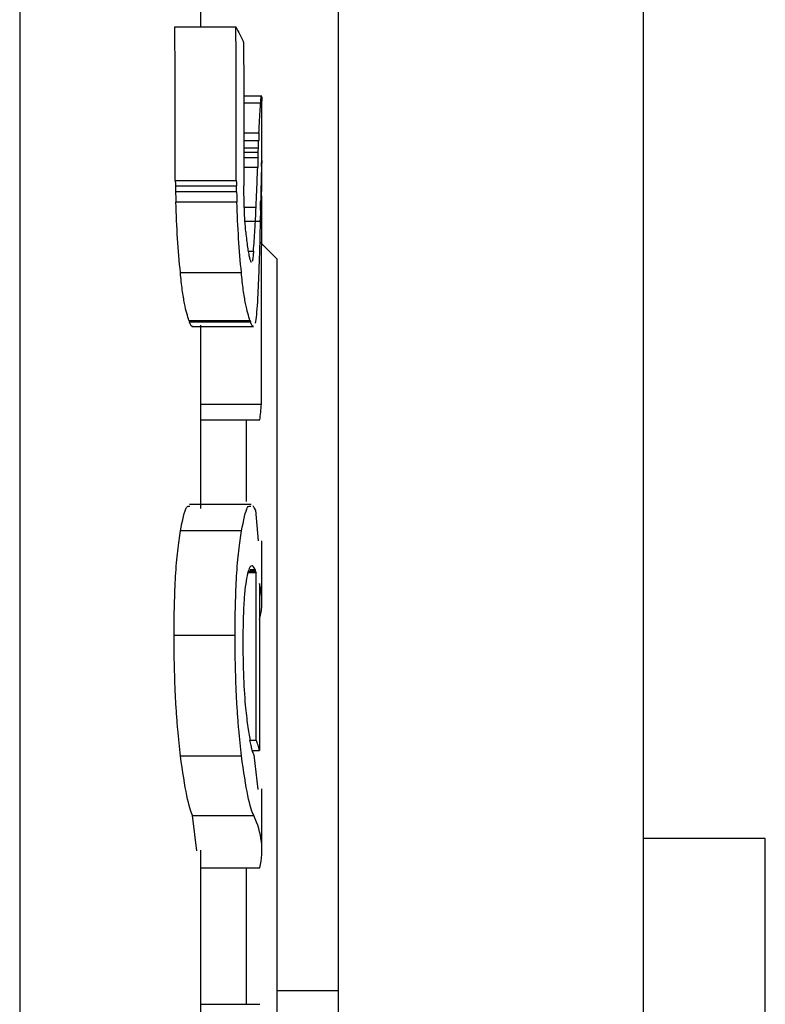
# Model space of a CAD drawing. Extents: x 0 to 1386, y 0 to 980.
# Drawn here: x 952 to 976, y 329 to 361 of the extents above; entities that cross this region are included whole.
import ezdxf

# ---------------------------------------------------------------- set-up
doc = ezdxf.new("R2010")
doc.units = 0
doc.layers.get('0').update_dxf_attribs({"linetype": 'CONTINUOUS'})

msp = doc.modelspace()

# ---------------------------------------------------------------- linework, layer by layer
at = {"color": 7, "linetype": 'CONTINUOUS'}
for p, q in [((962.055, 529.34), (962.055, 312.49)), ((972.055, 529.34), (972.055, 312.49)), ((957.555, 360.962), (957.555, 365.925)), ((956.703, 360.962), (958.703, 360.962)), ((959.552, 358.682), (958.957, 358.682)), ((958.957, 358.47), (959.513, 358.47)), ((959.555, 358.373), (959.555, 358.375)), ((959.555, 356.486), (959.555, 358.373)), ((958.959, 357.487), (959.459, 357.487)), ((958.959, 357.23), (959.449, 357.23)), ((958.96, 356.994), (959.44, 356.994)), ((959.434, 356.839), (958.96, 356.839)), ((959.428, 356.665), (958.96, 356.665)), ((959.416, 356.351), (958.96, 356.351)), ((956.716, 355.921), (958.716, 355.921)), ((956.72, 355.751), (958.72, 355.751)), ((958.726, 355.553), (956.726, 355.553)), ((958.734, 355.206), (956.734, 355.206)), ((958.979, 355.048), (959.364, 355.048)), ((959, 354.59), (959.5, 354.59)), ((960.055, 353.34), (959.483, 353.912)), ((959.105, 353.601), (959.278, 353.601)), ((960.055, 314.34), (960.055, 353.34)), ((956.883, 352.898), (958.883, 352.898)), ((957.163, 351.333), (959.163, 351.333)), ((957.169, 351.318), (959.169, 351.318)), ((957.172, 351.31), (959.172, 351.31)), ((957.178, 351.293), (959.178, 351.293)), ((959.186, 351.269), (957.186, 351.269)), ((957.256, 351.133), (959.28, 351.133)), ((957.555, 345.165), (957.555, 351.177)), ((957.555, 348.579), (959.541, 348.579)), ((957.555, 348.066), (959.484, 348.066)), ((959.055, 345.394), (959.055, 348.066)), ((959.205, 345.294), (957.181, 345.294)), ((959.341, 345.104), (959.431, 344.097)), ((958.885, 344.425), (956.885, 344.425)), ((959.555, 342.106), (959.555, 344.099)), ((959.366, 343.048), (959.108, 343.048)), ((959.361, 343.062), (959.112, 343.062)), ((959.354, 343.098), (959.124, 343.098)), ((959.128, 343.11), (959.35, 343.11)), ((959.171, 343.158), (959.33, 343.158)), ((959.174, 343.146), (959.334, 343.146)), ((959.178, 343.132), (959.34, 343.132)), ((956.675, 341.004), (958.675, 341.004)), ((959.163, 337.567), (959.367, 337.567)), ((959.241, 337.223), (959.48, 337.223)), ((956.887, 337.045), (958.887, 337.045)), ((959.293, 337.083), (959.419, 335.942)), ((959.555, 333.957), (959.555, 335.969)), ((957.419, 333.935), (957.285, 335.09)), ((957.285, 335.09), (959.285, 335.09)), ((976.055, 334.34), (972.055, 334.34)), ((976.055, 294.34), (976.055, 334.34)), ((957.555, 328.642), (957.555, 333.957)), ((957.555, 333.378), (959.483, 333.378)), ((959.055, 328.898), (959.055, 333.378)), ((962.055, 329.34), (960.055, 329.34)), ((957.555, 328.898), (959.484, 328.898))]:
    msp.add_line(p, q, dxfattribs=at)
at = {"color": 8, "linetype": 'CONTINUOUS'}
msp.add_line((951.616, 487.936), (951.616, 140.745), dxfattribs=at)
at = {"color": 7, "linetype": 'CONTINUOUS'}
for points in [[(956.716, 355.921), (956.716, 357.602), (956.711, 359.282), (956.703, 360.962)], [(958.716, 355.921), (958.716, 357.602), (958.711, 359.282), (958.703, 360.962)], [(958.955, 360.45), (958.96, 358.883), (958.962, 357.316), (958.961, 355.75)], [(959.541, 348.579), (959.539, 350.312), (959.539, 352.045), (959.539, 353.778)], [(959.254, 345.258), (959.274, 345.236), (959.292, 345.207), (959.31, 345.172)], [(959.367, 337.567), (959.369, 339.394), (959.369, 341.221), (959.366, 343.048)], [(959.481, 341.515), (959.58, 341.911), (959.579, 342.308), (959.479, 342.704)], [(959.479, 342.704), (959.481, 340.877), (959.481, 339.05), (959.48, 337.223)], [(959.483, 333.378), (959.623, 333.95), (959.557, 334.52), (959.285, 335.09)]]:
    msp.add_open_spline(points, degree=3, dxfattribs=at)
for points, knots in [([(958.703, 360.962), (958.747, 360.877), (958.837, 360.706), (958.915, 360.535), (958.955, 360.45)], [0, 0, 0, 0, 0.499999, 1, 1, 1, 1]), ([(959.513, 358.47), (959.518, 358.533), (959.523, 358.584), (959.531, 358.656), (959.535, 358.677), (959.546, 358.689), (959.551, 358.625), (959.553, 358.528)], [0, 0, 0, 0, 0.25, 0.25, 0.5, 0.5, 1, 1, 1, 1]), ([(959.555, 358.363), (959.555, 358.364), (959.555, 358.387), (959.554, 358.447), (959.554, 358.496), (959.553, 358.528)], [0, 0, 0, 0, 0.014673, 0.34349, 1, 1, 1, 1]), ([(959.459, 357.487), (959.468, 357.692), (959.477, 357.889), (959.491, 358.134), (959.496, 358.208), (959.505, 358.345), (959.509, 358.408), (959.513, 358.47)], [0, 0, 0, 0, 0.5, 0.5, 0.75, 0.75, 1, 1, 1, 1]), ([(959.44, 356.994), (959.44, 357.014), (959.441, 357.033), (959.442, 357.053), (959.443, 357.072), (959.444, 357.091), (959.445, 357.11), (959.446, 357.148), (959.448, 357.188), (959.449, 357.23)], [0, 0, 0, 0, 0.0000889788, 0.0000889788, 0.0000889788, 0.0001779327, 0.0001779327, 0.0001779327, 0.0003556815, 0.0003556815, 0.0003556815, 0.0003556815]), ([(959.459, 357.487), (959.458, 357.465), (959.457, 357.443), (959.457, 357.421), (959.456, 357.398), (959.455, 357.377), (959.454, 357.355), (959.453, 357.312), (959.451, 357.27), (959.449, 357.23)], [0, 0, 0, 0, 0.249961, 0.249961, 0.249961, 0.499946, 0.499946, 0.499946, 1, 1, 1, 1]), ([(959.434, 356.839), (959.435, 356.848), (959.435, 356.857), (959.436, 356.869), (959.437, 356.883), (959.437, 356.901), (959.437, 356.918), (959.438, 356.945), (959.439, 356.97), (959.44, 356.994)], [0, 0, 0, 0, 0.0000570959, 0.0000570959, 0.0000570959, 0.0001242897, 0.0001242897, 0.0001242897, 0.0002228296, 0.0002228296, 0.0002228296, 0.0002228296]), ([(959.428, 356.665), (959.427, 356.637), (959.426, 356.61), (959.425, 356.584), (959.424, 356.557), (959.423, 356.532), (959.422, 356.506), (959.42, 356.454), (959.418, 356.402), (959.416, 356.351)], [0, 0, 0, 0, 0.0001101268, 0.0001101268, 0.0001101268, 0.0002202294, 0.0002202294, 0.0002202294, 0.0004402197, 0.0004402197, 0.0004402197, 0.0004402197]), ([(959.428, 356.665), (959.429, 356.693), (959.43, 356.721), (959.432, 356.775), (959.433, 356.806), (959.434, 356.839)], [0, 0, 0, 0, 0.5, 0.5, 1, 1, 1, 1]), ([(959.541, 356.382), (959.545, 356.471), (959.548, 356.549), (959.553, 356.593), (959.554, 356.552), (959.555, 356.494)], [0, 0, 0, 0, 0.5, 0.5, 1, 1, 1, 1]), ([(959.364, 355.048), (959.373, 355.267), (959.382, 355.486), (959.4, 355.916), (959.408, 356.132), (959.416, 356.351)], [0, 0, 0, 0, 0.5, 0.5, 1, 1, 1, 1]), ([(959.541, 356.382), (959.537, 356.245), (959.532, 356.083), (959.522, 355.683), (959.518, 355.459), (959.513, 355.232)], [0, 0, 0, 0, 0.5, 0.5, 1, 1, 1, 1]), ([(959.545, 355.419), (959.546, 355.539), (959.548, 355.656), (959.55, 355.876), (959.551, 355.982), (959.554, 356.252), (959.555, 356.383), (959.555, 356.494)], [0, 0, 0, 0, 0.25, 0.25, 0.5, 0.5, 1, 1, 1, 1]), ([(956.716, 355.921), (956.716, 355.907), (956.717, 355.893), (956.717, 355.879), (956.717, 355.864), (956.718, 355.85), (956.718, 355.835), (956.719, 355.807), (956.719, 355.779), (956.72, 355.751)], [0, 0, 0, 0, 0.0000433135, 0.0000433135, 0.0000433135, 0.0000865829, 0.0000865829, 0.0000865829, 0.0001725398, 0.0001725398, 0.0001725398, 0.0001725398]), ([(958.716, 355.921), (958.716, 355.907), (958.717, 355.893), (958.717, 355.879), (958.717, 355.864), (958.718, 355.85), (958.718, 355.836), (958.719, 355.807), (958.719, 355.779), (958.72, 355.751)], [0, 0, 0, 0, 0.250402, 0.250402, 0.250402, 0.500557, 0.500557, 0.500557, 1, 1, 1, 1]), ([(956.72, 355.751), (956.721, 355.718), (956.722, 355.685), (956.725, 355.618), (956.725, 355.586), (956.726, 355.553)], [0, 0, 0, 0, 0.5, 0.5, 1, 1, 1, 1]), ([(958.726, 355.553), (958.725, 355.57), (958.725, 355.586), (958.725, 355.602), (958.724, 355.619), (958.724, 355.636), (958.723, 355.652), (958.722, 355.685), (958.721, 355.718), (958.72, 355.751)], [0, 0, 0, 0, 0.0000501539, 0.0000501539, 0.0000501539, 0.0001004625, 0.0001004625, 0.0001004625, 0.0001990842, 0.0001990842, 0.0001990842, 0.0001990842]), ([(959.026, 354.233), (959.006, 354.467), (958.99, 354.719), (958.97, 355.233), (958.965, 355.493), (958.961, 355.75)], [0, 0, 0, 0, 0.5, 0.5, 1, 1, 1, 1]), ([(956.726, 355.553), (956.726, 355.524), (956.727, 355.495), (956.728, 355.466), (956.729, 355.437), (956.73, 355.408), (956.73, 355.379), (956.731, 355.322), (956.732, 355.264), (956.734, 355.206)], [0, 0, 0, 0, 0.250284, 0.250284, 0.250284, 0.500713, 0.500713, 0.500713, 1, 1, 1, 1]), ([(958.726, 355.553), (958.726, 355.524), (958.727, 355.495), (958.728, 355.466), (958.729, 355.437), (958.73, 355.408), (958.73, 355.379), (958.731, 355.322), (958.732, 355.264), (958.734, 355.206)], [0, 0, 0, 0, 0.0000873463, 0.0000873463, 0.0000873463, 0.000174743, 0.000174743, 0.000174743, 0.0003486607, 0.0003486607, 0.0003486607, 0.0003486607]), ([(959.545, 355.419), (959.543, 355.146), (959.541, 354.866), (959.539, 354.314), (959.539, 354.043), (959.539, 353.778)], [0, 0, 0, 0, 0.5, 0.5, 1, 1, 1, 1]), ([(956.883, 352.898), (956.85, 353.259), (956.817, 353.629), (956.766, 354.405), (956.748, 354.807), (956.734, 355.206)], [0, 0, 0, 0, 0.5, 0.5, 1, 1, 1, 1]), ([(958.883, 352.898), (958.85, 353.259), (958.817, 353.629), (958.766, 354.405), (958.748, 354.807), (958.734, 355.206)], [0, 0, 0, 0, 0.5, 0.5, 1, 1, 1, 1]), ([(959.278, 353.601), (959.287, 353.715), (959.295, 353.829), (959.311, 354.062), (959.318, 354.181), (959.332, 354.422), (959.339, 354.544), (959.352, 354.792), (959.358, 354.92), (959.364, 355.048)], [0, 0, 0, 0, 0.25, 0.25, 0.5, 0.5, 0.75, 0.75, 1, 1, 1, 1]), ([(959.507, 354.947), (959.508, 354.97), (959.508, 354.993), (959.509, 355.017), (959.509, 355.041), (959.51, 355.064), (959.51, 355.089), (959.511, 355.138), (959.512, 355.186), (959.513, 355.232)], [0, 0, 0, 0, 0.0000970644, 0.0000970644, 0.0000970644, 0.0001941499, 0.0001941499, 0.0001941499, 0.0003878776, 0.0003878776, 0.0003878776, 0.0003878776]), ([(959.507, 354.947), (959.507, 354.924), (959.506, 354.901), (959.506, 354.878), (959.505, 354.854), (959.505, 354.831), (959.504, 354.807), (959.504, 354.783), (959.503, 354.76), (959.503, 354.737), (959.502, 354.713), (959.502, 354.69), (959.501, 354.667)], [0, 0, 0, 0, 0.250049, 0.250049, 0.250049, 0.500006, 0.500006, 0.500006, 0.750008, 0.750008, 0.750008, 1, 1, 1, 1]), ([(959.501, 354.667), (959.501, 354.663), (959.501, 354.659), (959.501, 354.655), (959.501, 354.651), (959.501, 354.647), (959.501, 354.643), (959.501, 354.639), (959.501, 354.635), (959.501, 354.631), (959.501, 354.629), (959.501, 354.626), (959.501, 354.624)], [0, 0, 0, 0, 0.281824, 0.281824, 0.281824, 0.561734, 0.561734, 0.561734, 0.850493, 0.850493, 0.850493, 1, 1, 1, 1]), ([(959.5, 354.593), (959.489, 354.121), (959.477, 353.654), (959.454, 352.988), (959.445, 352.771), (959.427, 352.348), (959.416, 352.142), (959.405, 351.936)], [0, 0, 0, 0, 0.5, 0.5, 0.75, 0.75, 1, 1, 1, 1]), ([(959.5, 354.591), (959.501, 354.592), (959.501, 354.593), (959.501, 354.595), (959.501, 354.597), (959.501, 354.599), (959.501, 354.601), (959.501, 354.609), (959.501, 354.617), (959.501, 354.624)], [0.352198, 0.352198, 0.352198, 0.352198, 0.4873318, 0.4873318, 0.4873318, 0.6197588, 0.6197588, 0.6197588, 1, 1, 1, 1]), ([(959.5, 354.593), (959.5, 354.591), (959.5, 354.589), (959.5, 354.59), (959.5, 354.591)], [0, 0, 0, 0, 0.689447, 1, 1, 1, 1]), ([(959.026, 354.233), (959.035, 354.142), (959.044, 354.052), (959.063, 353.884), (959.073, 353.806), (959.093, 353.665), (959.103, 353.6), (959.125, 353.486), (959.135, 353.44), (959.146, 353.393)], [0, 0, 0, 0, 0.25, 0.25, 0.5, 0.5, 0.75, 0.75, 1, 1, 1, 1]), ([(959.146, 353.393), (959.146, 353.391), (959.147, 353.389), (959.147, 353.387), (959.148, 353.385), (959.148, 353.383), (959.149, 353.38), (959.149, 353.377), (959.15, 353.372), (959.15, 353.368), (959.15, 353.366), (959.151, 353.364), (959.151, 353.362)], [0, 0, 0, 0, 0.272022, 0.272022, 0.272022, 0.542183, 0.542183, 0.542183, 0.847454, 0.847454, 0.847454, 1, 1, 1, 1]), ([(959.151, 353.362), (959.151, 353.36), (959.152, 353.358), (959.152, 353.357), (959.153, 353.355), (959.154, 353.354), (959.154, 353.353), (959.155, 353.351), (959.156, 353.347), (959.157, 353.344)], [0, 0, 0, 0, 0.00001652794, 0.00001652794, 0.00001652794, 0.00003299721, 0.00003299721, 0.00003299721, 0.00006508926, 0.00006508926, 0.00006508926, 0.00006508926]), ([(959.157, 353.344), (959.158, 353.342), (959.158, 353.34), (959.158, 353.339), (959.159, 353.338), (959.159, 353.338), (959.159, 353.337), (959.16, 353.337), (959.16, 353.337), (959.16, 353.335), (959.161, 353.334), (959.161, 353.332), (959.161, 353.332), (959.161, 353.331), (959.161, 353.331), (959.161, 353.332)], [0, 0, 0, 0, 0.00001118458, 0.00001118458, 0.00001118458, 0.00001916521, 0.00001916521, 0.00001916521, 0.00003256282, 0.00003256282, 0.00003256282, 0.00003880241, 0.00003880241, 0.00003880241, 0.00004246867, 0.00004246867, 0.00004246867, 0.00004246867]), ([(959.278, 353.601), (959.275, 353.562), (959.273, 353.523), (959.266, 353.452), (959.263, 353.421), (959.252, 353.334), (959.244, 353.295), (959.235, 353.262)], [0, 0, 0, 0, 0.25, 0.25, 0.5, 0.5, 1, 1, 1, 1]), ([(959.161, 353.332), (959.162, 353.33), (959.163, 353.328), (959.163, 353.326), (959.164, 353.325), (959.164, 353.324), (959.165, 353.322), (959.166, 353.32), (959.167, 353.317), (959.168, 353.313)], [0, 0, 0, 0, 0.00001630117, 0.00001630117, 0.00001630117, 0.00003262218, 0.00003262218, 0.00003262218, 0.00006505455, 0.00006505455, 0.00006505455, 0.00006505455]), ([(959.168, 353.313), (959.174, 353.299), (959.186, 353.272), (959.2, 353.241), (959.207, 353.247), (959.21, 353.249)], [0, 0, 0, 0, 0.416813, 0.833905, 1, 1, 1, 1]), ([(957.163, 351.333), (957.14, 351.401), (957.117, 351.476), (957.068, 351.656), (957.043, 351.762), (957.006, 351.953), (956.994, 352.021), (956.97, 352.169), (956.958, 352.249), (956.923, 352.503), (956.902, 352.696), (956.883, 352.898)], [0, 0, 0, 0, 0.25, 0.25, 0.5, 0.5, 0.625, 0.625, 0.75, 0.75, 1, 1, 1, 1]), ([(959.163, 351.333), (959.14, 351.401), (959.117, 351.476), (959.068, 351.656), (959.043, 351.762), (958.994, 352.016), (958.969, 352.164), (958.923, 352.503), (958.902, 352.696), (958.883, 352.898)], [0, 0, 0, 0, 0.25, 0.25, 0.5, 0.5, 0.75, 0.75, 1, 1, 1, 1]), ([(959.405, 351.936), (959.395, 351.782), (959.385, 351.642), (959.36, 351.404), (959.345, 351.306), (959.329, 351.238)], [0, 0, 0, 0, 0.5, 0.5, 1, 1, 1, 1]), ([(957.163, 351.333), (957.163, 351.331), (957.164, 351.328), (957.164, 351.327), (957.165, 351.327), (957.165, 351.327), (957.165, 351.327), (957.166, 351.327), (957.166, 351.327), (957.167, 351.326), (957.167, 351.325), (957.167, 351.323), (957.168, 351.322), (957.168, 351.321), (957.169, 351.319), (957.169, 351.318)], [0, 0, 0, 0, 0.00001805162, 0.00001805162, 0.00001805162, 0.00002696769, 0.00002696769, 0.00002696769, 0.00004015185, 0.00004015185, 0.00004015185, 0.00005214393, 0.00005214393, 0.00005214393, 0.00006414437, 0.00006414437, 0.00006414437, 0.00006414437]), ([(957.169, 351.318), (957.17, 351.316), (957.17, 351.312), (957.171, 351.312), (957.172, 351.31), (957.172, 351.31)], [0, 0, 0, 0, 0.5844776, 0.9451021, 1, 1, 1, 1]), ([(957.173, 351.306), (957.174, 351.303), (957.175, 351.299), (957.177, 351.297), (957.177, 351.294), (957.178, 351.293)], [0, 0, 0, 0, 0.623093, 0.935097, 1, 1, 1, 1]), ([(957.179, 351.287), (957.18, 351.285), (957.18, 351.284), (957.181, 351.282), (957.182, 351.281), (957.182, 351.28), (957.183, 351.279), (957.184, 351.277), (957.185, 351.273), (957.186, 351.269)], [0, 0, 0, 0, 0.249002, 0.249002, 0.249002, 0.498751, 0.498751, 0.498751, 1, 1, 1, 1]), ([(957.267, 351.161), (957.261, 351.152), (957.239, 351.114), (957.209, 351.201), (957.186, 351.269)], [0, 0, 0, 0, 0.227157, 1, 1, 1, 1]), ([(959.163, 351.333), (959.163, 351.331), (959.164, 351.328), (959.164, 351.327), (959.165, 351.327), (959.165, 351.327), (959.165, 351.327), (959.166, 351.327), (959.166, 351.327), (959.166, 351.326), (959.167, 351.324), (959.168, 351.321), (959.169, 351.318)], [0, 0, 0, 0, 0.27558, 0.27558, 0.27558, 0.434231, 0.434231, 0.434231, 0.594516, 0.594516, 0.594516, 1, 1, 1, 1]), ([(959.173, 351.306), (959.173, 351.306), (959.173, 351.306), (959.173, 351.306), (959.173, 351.307), (959.172, 351.308), (959.172, 351.308), (959.172, 351.31), (959.172, 351.31), (959.171, 351.311), (959.171, 351.312), (959.171, 351.312), (959.17, 351.314), (959.17, 351.315), (959.169, 351.316), (959.169, 351.318)], [0, 0, 0, 0, 0.00000409631, 0.00000409631, 0.00000409631, 0.00000883327, 0.00000883327, 0.00000883327, 0.00001691514, 0.00001691514, 0.00001691514, 0.00002944282, 0.00002944282, 0.00002944282, 0.00004209472, 0.00004209472, 0.00004209472, 0.00004209472]), ([(959.173, 351.306), (959.174, 351.303), (959.175, 351.3), (959.176, 351.299), (959.176, 351.298), (959.177, 351.297), (959.177, 351.295), (959.178, 351.294), (959.178, 351.292), (959.178, 351.291), (959.178, 351.29), (959.178, 351.289), (959.179, 351.288), (959.179, 351.287), (959.179, 351.287), (959.179, 351.287)], [0, 0, 0, 0, 0.0000284863, 0.0000284863, 0.0000284863, 0.00004277353, 0.00004277353, 0.00004277353, 0.00004988805, 0.00004988805, 0.00004988805, 0.00005729772, 0.00005729772, 0.00005729772, 0.0000655914, 0.0000655914, 0.0000655914, 0.0000655914]), ([(959.186, 351.269), (959.185, 351.271), (959.185, 351.273), (959.184, 351.275), (959.184, 351.276), (959.183, 351.278), (959.183, 351.279), (959.181, 351.281), (959.18, 351.284), (959.179, 351.287)], [0, 0, 0, 0, 0.00001642889, 0.00001642889, 0.00001642889, 0.00003288112, 0.00003288112, 0.00003288112, 0.00006510289, 0.00006510289, 0.00006510289, 0.00006510289]), ([(959.267, 351.161), (959.262, 351.152), (959.239, 351.113), (959.209, 351.201), (959.186, 351.269)], [0, 0, 0, 0, 0.221682, 1, 1, 1, 1]), ([(959.484, 348.066), (959.496, 348.152), (959.52, 348.322), (959.534, 348.493), (959.541, 348.579)], [0, 0, 0, 0, 0.500002, 1, 1, 1, 1]), ([(956.885, 344.425), (956.952, 344.759), (957.056, 345.277), (957.155, 345.246), (957.19, 345.235)], [0, 0, 0, 0, 0.644239, 1, 1, 1, 1]), ([(958.885, 344.425), (958.952, 344.758), (959.056, 345.276), (959.154, 345.246), (959.19, 345.235)], [0, 0, 0, 0, 0.6414186, 1, 1, 1, 1]), ([(959.314, 345.165), (959.313, 345.165), (959.313, 345.165), (959.313, 345.164), (959.313, 345.164), (959.313, 345.164), (959.313, 345.164), (959.313, 345.164), (959.313, 345.165), (959.313, 345.165), (959.313, 345.165), (959.313, 345.166), (959.313, 345.167), (959.313, 345.168), (959.313, 345.169), (959.313, 345.169), (959.313, 345.17), (959.312, 345.17), (959.312, 345.17), (959.312, 345.17), (959.312, 345.17), (959.312, 345.17), (959.312, 345.169), (959.311, 345.168), (959.311, 345.169), (959.311, 345.17), (959.31, 345.171), (959.31, 345.172)], [0, 0, 0, 0, 0.048896, 0.048896, 0.048896, 0.081055, 0.081055, 0.081055, 0.113119, 0.113119, 0.113119, 0.184309, 0.184309, 0.184309, 0.281661, 0.281661, 0.281661, 0.356498, 0.356498, 0.356498, 0.510678, 0.510678, 0.510678, 0.799139, 0.799139, 0.799139, 1, 1, 1, 1]), ([(959.314, 345.165), (959.314, 345.164), (959.314, 345.163), (959.315, 345.163), (959.315, 345.162), (959.316, 345.163), (959.316, 345.162), (959.317, 345.16), (959.318, 345.156), (959.318, 345.153)], [0, 0, 0, 0, 0.00001536166, 0.00001536166, 0.00001536166, 0.00003645537, 0.00003645537, 0.00003645537, 0.00006417679, 0.00006417679, 0.00006417679, 0.00006417679]), ([(959.318, 345.153), (959.32, 345.151), (959.321, 345.152), (959.322, 345.15), (959.322, 345.148), (959.323, 345.146), (959.323, 345.144), (959.324, 345.143), (959.325, 345.141), (959.325, 345.14)], [0, 0, 0, 0, 0.495483, 0.495483, 0.495483, 0.747542, 0.747542, 0.747542, 1, 1, 1, 1]), ([(959.325, 345.14), (959.327, 345.136), (959.328, 345.136), (959.33, 345.13), (959.331, 345.128), (959.331, 345.125), (959.332, 345.122), (959.333, 345.12), (959.334, 345.118), (959.335, 345.117)], [0, 0, 0, 0, 0.497409, 0.497409, 0.497409, 0.748826, 0.748826, 0.748826, 1, 1, 1, 1]), ([(959.341, 345.104), (959.34, 345.104), (959.34, 345.104), (959.339, 345.105), (959.339, 345.106), (959.338, 345.108), (959.338, 345.11), (959.337, 345.114), (959.336, 345.116), (959.335, 345.117)], [0, 0, 0, 0, 0.00002186707, 0.00002186707, 0.00002186707, 0.00004376925, 0.00004376925, 0.00004376925, 0.00008681983, 0.00008681983, 0.00008681983, 0.00008681983]), ([(956.675, 341.004), (956.677, 341.345), (956.681, 341.68), (956.697, 342.33), (956.709, 342.646), (956.745, 343.244), (956.768, 343.518), (956.822, 344.016), (956.853, 344.226), (956.885, 344.425)], [0, 0, 0, 0, 0.25, 0.25, 0.5, 0.5, 0.75, 0.75, 1, 1, 1, 1]), ([(958.675, 341.004), (958.677, 341.345), (958.681, 341.68), (958.697, 342.33), (958.709, 342.645), (958.745, 343.243), (958.768, 343.517), (958.822, 344.016), (958.853, 344.226), (958.885, 344.425)], [0, 0, 0, 0, 0.25, 0.25, 0.5, 0.5, 0.75, 0.75, 1, 1, 1, 1]), ([(959.33, 343.158), (959.29, 343.244), (959.244, 343.304), (959.171, 343.26), (959.146, 343.219), (959.097, 343.085), (959.073, 342.992), (959.049, 342.869)], [0, 0, 0, 0, 0.5, 0.5, 0.75, 0.75, 1, 1, 1, 1]), ([(959.33, 343.158), (959.33, 343.155), (959.331, 343.152), (959.332, 343.152), (959.332, 343.152), (959.333, 343.152), (959.333, 343.15), (959.333, 343.149), (959.334, 343.147), (959.334, 343.146)], [0, 0, 0, 0, 0.0000304889, 0.0000304889, 0.0000304889, 0.00004693363, 0.00004693363, 0.00004693363, 0.0000636403, 0.0000636403, 0.0000636403, 0.0000636403]), ([(959.34, 343.132), (959.34, 343.133), (959.339, 343.134), (959.339, 343.135), (959.338, 343.137), (959.338, 343.138), (959.337, 343.14), (959.336, 343.143), (959.335, 343.145), (959.334, 343.146)], [0, 0, 0, 0, 0.00002115547, 0.00002115547, 0.00002115547, 0.00004224269, 0.00004224269, 0.00004224269, 0.00008374045, 0.00008374045, 0.00008374045, 0.00008374045]), ([(959.35, 343.11), (959.349, 343.112), (959.348, 343.114), (959.348, 343.115), (959.347, 343.117), (959.346, 343.119), (959.345, 343.121), (959.344, 343.125), (959.342, 343.129), (959.34, 343.132)], [0, 0, 0, 0, 0.0000327448, 0.0000327448, 0.0000327448, 0.0000654878, 0.0000654878, 0.0000654878, 0.0001308444, 0.0001308444, 0.0001308444, 0.0001308444]), ([(959.354, 343.098), (959.354, 343.1), (959.353, 343.103), (959.353, 343.103), (959.352, 343.104), (959.352, 343.104), (959.351, 343.105), (959.351, 343.106), (959.35, 343.108), (959.35, 343.11)], [0, 0, 0, 0, 0.00002489876, 0.00002489876, 0.00002489876, 0.00004424072, 0.00004424072, 0.00004424072, 0.00006380898, 0.00006380898, 0.00006380898, 0.00006380898]), ([(959.361, 343.062), (959.36, 343.063), (959.359, 343.065), (959.359, 343.067), (959.358, 343.068), (959.358, 343.07), (959.357, 343.073), (959.357, 343.075), (959.356, 343.077), (959.356, 343.08), (959.355, 343.083), (959.355, 343.088), (959.355, 343.092), (959.355, 343.094), (959.355, 343.096), (959.354, 343.098)], [0, 0, 0, 0, 0.00002569684, 0.00002569684, 0.00002569684, 0.00005140018, 0.00005140018, 0.00005140018, 0.00006818137, 0.00006818137, 0.00006818137, 0.00008515928, 0.00008515928, 0.00008515928, 0.00009215201, 0.00009215201, 0.00009215201, 0.00009215201]), ([(959.361, 343.062), (959.361, 343.06), (959.361, 343.059), (959.362, 343.058), (959.362, 343.056), (959.363, 343.056), (959.363, 343.055), (959.364, 343.054), (959.365, 343.051), (959.366, 343.048)], [0, 0, 0, 0, 0.00002100108, 0.00002100108, 0.00002100108, 0.00004202463, 0.00004202463, 0.00004202463, 0.00008376034, 0.00008376034, 0.00008376034, 0.00008376034]), ([(959.049, 342.869), (959.031, 342.759), (959.014, 342.635), (958.984, 342.352), (958.971, 342.189), (958.941, 341.658), (958.933, 341.248), (958.931, 340.829)], [0, 0, 0, 0, 0.25, 0.25, 0.5, 0.5, 1, 1, 1, 1]), ([(956.887, 337.045), (956.855, 337.324), (956.823, 337.613), (956.783, 338.082), (956.77, 338.244), (956.747, 338.575), (956.736, 338.746), (956.709, 339.258), (956.697, 339.604), (956.68, 340.304), (956.676, 340.656), (956.675, 341.004)], [0, 0, 0, 0, 0.25, 0.25, 0.375, 0.375, 0.5, 0.5, 0.75, 0.75, 1, 1, 1, 1]), ([(958.887, 337.045), (958.855, 337.324), (958.823, 337.613), (958.783, 338.083), (958.77, 338.244), (958.747, 338.575), (958.736, 338.746), (958.709, 339.258), (958.697, 339.604), (958.68, 340.304), (958.676, 340.656), (958.675, 341.004)], [0, 0, 0, 0, 0.25, 0.25, 0.375, 0.375, 0.5, 0.5, 0.75, 0.75, 1, 1, 1, 1]), ([(958.931, 340.829), (958.932, 340.648), (958.933, 340.467), (958.939, 340.102), (958.943, 339.918), (958.961, 339.379), (958.983, 339.026), (959.01, 338.712)], [0, 0, 0, 0, 0.25, 0.25, 0.5, 0.5, 1, 1, 1, 1]), ([(959.01, 338.712), (959.034, 338.477), (959.058, 338.249), (959.111, 337.863), (959.138, 337.705), (959.164, 337.56)], [0, 0, 0, 0, 0.5, 0.5, 1, 1, 1, 1]), ([(959.236, 337.236), (959.225, 337.288), (959.213, 337.341), (959.195, 337.418), (959.189, 337.442), (959.176, 337.498), (959.17, 337.529), (959.164, 337.56)], [0, 0, 0, 0, 0.5, 0.5, 0.75, 0.75, 1, 1, 1, 1]), ([(959.48, 337.223), (959.464, 337.28), (959.433, 337.395), (959.389, 337.509), (959.367, 337.567)], [0, 0, 0, 0, 0.5, 1, 1, 1, 1]), ([(959.293, 337.083), (959.288, 337.094), (959.284, 337.106), (959.279, 337.118), (959.275, 337.13), (959.27, 337.142), (959.265, 337.156), (959.256, 337.182), (959.246, 337.209), (959.236, 337.236)], [0, 0, 0, 0, 0.0001672037, 0.0001672037, 0.0001672037, 0.0003344012, 0.0003344012, 0.0003344012, 0.0006685332, 0.0006685332, 0.0006685332, 0.0006685332]), ([(957.285, 335.09), (957.228, 335.217), (957.164, 335.412), (957.026, 336.075), (956.956, 336.531), (956.887, 337.045)], [0, 0, 0, 0, 0.5, 0.5, 1, 1, 1, 1]), ([(959.285, 335.09), (959.228, 335.217), (959.164, 335.412), (959.026, 336.075), (958.956, 336.531), (958.887, 337.045)], [0, 0, 0, 0, 0.5, 0.5, 1, 1, 1, 1])]:
    msp.add_open_spline(points, degree=3, knots=knots, dxfattribs=at)

doc.saveas('drawing.dxf')
